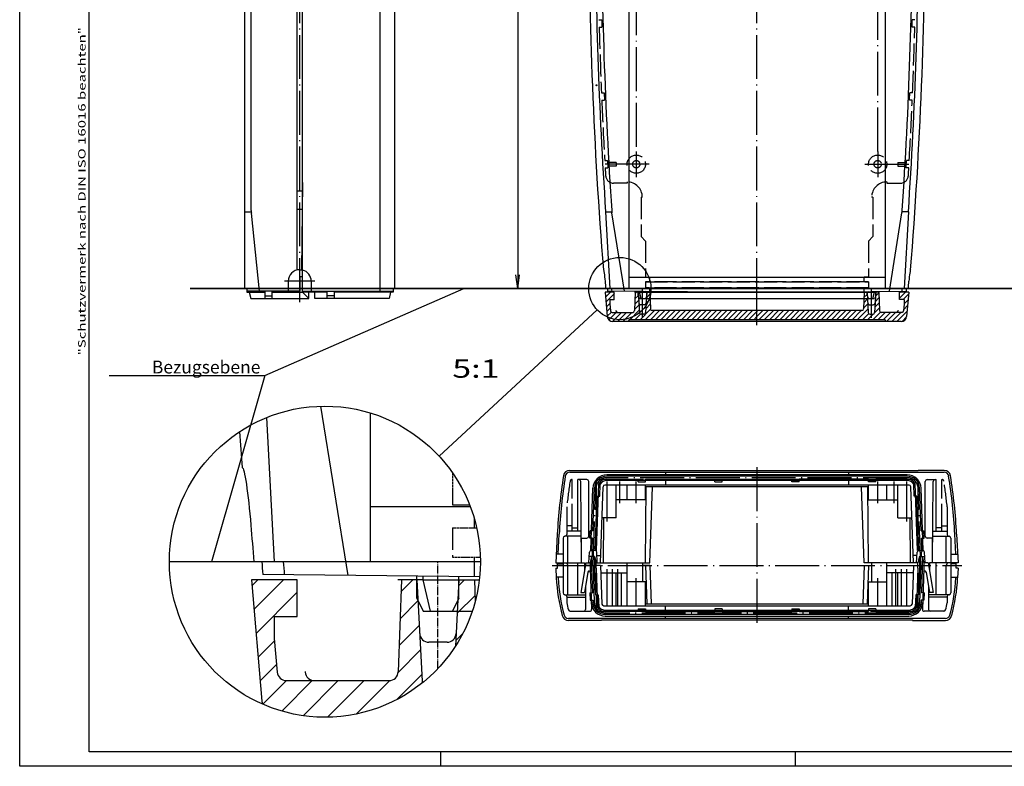
# Model space of a CAD drawing. Extents: x 1 to 593, y 1 to 419.
# Drawn here: x 1 to 270, y 1 to 205 of the extents above; entities that cross this region are included whole.
import ezdxf

# ---------------------------------------------------------------- set-up
doc = ezdxf.new("R2010")
doc.units = 0
doc.header["$LTSCALE"] = 0.5
doc.linetypes.add('ACAD_ISO02W100', pattern=[15, 12, -3])
doc.linetypes.add('ACAD_ISO04W100', pattern=[30.5, 24, -3, 0.5, -3])
doc.layers.get('0').update_dxf_attribs({"linetype": 'CONTINUOUS'})
doc.styles.get("Standard").update_dxf_attribs({"font": 'ISOCP.shx', "width": 1.5})
doc.dimstyles.new('PHOENIX', dxfattribs={"dimtxt": 3.5, "dimasz": 3.72, "dimexe": 1.5, "dimexo": 0, "dimgap": 2, "dimtad": 1, "dimdsep": 46, "dimtxsty": 'STANDARD', "dimblk1": '_OPEN15', "dimblk2": '_OPEN15', "dimsah": 1, "dimcen": 0, "dimclrd": 1, "dimclre": 1, "dimclrt": 5, "dimadec": 0, "dimazin": 0, "dimtfac": 0.666667, "dimtmove": 0, "dimatfit": 0, "dimldrblk": '_OPEN15', "dimfxl": 1, "dimtolj": 1, "dimarcsym": 0})

# ---------------------------------------------------------------- blocks, each defined once
blk = doc.blocks.new('*X12')
at = {"color": 0, "linetype": 'Continuous'}
for p, q in [((736.4, 152.33), (736.45, 152.38)), ((736.52, 151.03), (737.87, 152.38)), ((736.63, 149.73), (738.9, 152)), ((744.54, 150.57), (745.49, 151.52)), ((744.59, 152.03), (744.94, 152.38)), ((747.67, 150.87), (748.62, 151.82)), ((747.75, 152.36), (747.77, 152.38)), ((807.15, 150.95), (808.08, 151.88)), ((810.21, 149.77), (811.25, 150.82)), ((810.29, 151.27), (811.21, 152.18)), ((816.9, 152.22), (817.06, 152.38)), ((816.9, 150.8), (818.48, 152.38)), ((817.89, 150.38), (819.35, 151.84)), ((736.74, 148.43), (737.65, 149.34)), ((738.7, 150.38), (738.9, 150.59)), ((744.43, 147.63), (745.63, 148.84)), ((744.48, 149.1), (745.56, 150.18)), ((747.51, 147.89), (748.71, 149.09)), ((747.59, 149.38), (748.67, 150.45)), ((807.05, 148.02), (808.22, 149.19)), ((807.1, 149.49), (808.15, 150.54)), ((810.05, 146.78), (811.35, 148.08)), ((810.13, 148.28), (811.3, 149.45)), ((818.02, 147.68), (819.08, 148.74)), ((818.15, 149.23), (819.22, 150.29)), ((736.86, 147.13), (737.75, 148.02)), ((736.97, 145.83), (738.08, 146.94)), ((737.4, 144.84), (739.44, 146.88)), ((738.36, 144.39), (740.85, 146.88)), ((739.77, 144.38), (742.27, 146.88)), ((741.18, 144.38), (743.68, 146.88)), ((743.1, 144.88), (745.71, 147.49)), ((744.51, 144.88), (746.05, 146.42)), ((745.92, 144.88), (748.78, 147.74)), ((747.34, 144.88), (749.84, 147.38)), ((748.75, 144.88), (751.25, 147.38)), ((750.17, 144.88), (752.67, 147.38)), ((751.58, 144.88), (754.08, 147.38)), ((753, 144.88), (755.5, 147.38)), ((754.41, 144.88), (756.91, 147.38)), ((755.82, 144.88), (758.32, 147.38)), ((757.24, 144.88), (759.74, 147.38)), ((758.65, 144.88), (761.15, 147.38)), ((760.07, 144.88), (762.57, 147.38)), ((761.48, 144.88), (763.98, 147.38)), ((762.9, 144.88), (765.4, 147.38)), ((764.31, 144.88), (766.81, 147.38)), ((765.72, 144.88), (768.22, 147.38)), ((767.14, 144.88), (769.64, 147.38)), ((768.55, 144.88), (771.05, 147.38)), ((769.97, 144.88), (772.47, 147.38)), ((771.38, 144.88), (773.88, 147.38)), ((772.79, 144.88), (775.29, 147.38)), ((774.21, 144.88), (776.71, 147.38)), ((775.62, 144.88), (777.9, 147.16)), ((777.04, 144.88), (777.9, 145.75)), ((777.9, 147.16), (778.12, 147.38)), ((777.9, 145.75), (779.54, 147.38)), ((778.45, 144.88), (780.95, 147.38)), ((779.87, 144.88), (782.37, 147.38)), ((781.28, 144.88), (783.78, 147.38)), ((782.69, 144.88), (785.19, 147.38)), ((784.11, 144.88), (786.61, 147.38)), ((785.52, 144.88), (788.02, 147.38)), ((786.94, 144.88), (789.44, 147.38)), ((788.35, 144.88), (790.85, 147.38)), ((789.77, 144.88), (792.27, 147.38)), ((791.18, 144.88), (793.68, 147.38)), ((792.59, 144.88), (795.09, 147.38)), ((794.01, 144.88), (796.51, 147.38)), ((795.42, 144.88), (797.92, 147.38)), ((796.84, 144.88), (799.34, 147.38)), ((798.25, 144.88), (800.75, 147.38)), ((799.66, 144.88), (802.16, 147.38)), ((801.08, 144.88), (803.58, 147.38)), ((802.49, 144.88), (804.99, 147.38)), ((803.91, 144.88), (806.41, 147.38)), ((805.32, 144.88), (808.29, 147.85)), ((806.74, 144.88), (808.44, 146.59)), ((808.15, 144.88), (809.66, 146.39)), ((809.56, 144.88), (811.63, 146.95)), ((810.98, 144.88), (812.98, 146.88)), ((812.39, 144.88), (814.39, 146.88)), ((813.31, 144.38), (815.81, 146.88)), ((814.72, 144.38), (817.22, 146.88)), ((816.14, 144.38), (818.94, 147.19)), ((817.57, 144.4), (818.8, 145.64)), ((742.6, 144.38), (742.88, 144.67))]:
    blk.add_line(p, q, dxfattribs=at)
blk = doc.blocks.new('_OPEN15', base_point=(1, 0))
at = {"color": 0, "linetype": 'ByBlock'}
for p, q in [((1, 0), (0, 0.132)), ((0, 0), (1, 0)), ((1, 0), (0, -0.132))]:
    blk.add_line(p, q, dxfattribs=at)
blk = doc.blocks.new('*D14')
at = {"color": 1, "linetype": 'Continuous', "lineweight": -2}
for p, q in [((147.71, 312.58), (135.67, 312.58)), ((137.17, 308.86), (137.17, 135.3)), ((161.21, 131.58), (135.67, 131.58))]:
    blk.add_line(p, q, dxfattribs=at)
at = {"color": 1, "linetype": 'Continuous', "lineweight": -2, "xscale": 3.72, "yscale": 3.72, "zscale": 3.72}
for p, rotation in [((137.17, 312.58), 90), ((137.17, 131.58), 270)]:
    blk.add_blockref('_OPEN15', p, dxfattribs=dict(at, rotation=rotation))
at = {"color": 5, "linetype": 'Continuous', "lineweight": 35, "insert": (134.72, 222.08), "char_height": 3.5, "attachment_point": 5, "rotation": 90}
blk.add_mtext('\\A1;181', dxfattribs=at)

msp = doc.modelspace()

# ---------------------------------------------------------------- hatches: boundary and pattern name
at = {"linetype": 'Continuous', "lineweight": 25}
h = msp.add_hatch(dxfattribs=at)
h.set_pattern_fill('_U', color=1, scale=5, angle=45, style=0, pattern_type=0)
h.set_pattern_definition([(45, (0, 0), (-3.53553, 3.53553), [])])
edge = h.paths.add_edge_path(flags=0)
edge.add_line((76.843, 51.929), (64.343, 51.929))
edge.add_line((64.343, 51.929), (67.244, 18.775))
edge.add_arc((74.715, 19.429), 7.5, 185, 190.94454)
edge.add_arc((84.445, 56.929), 42.512, 246.29081, 308.85042)
edge.add_arc((113.538, 24.429), 2.5, 183, 194.07047, ccw=False)
edge.add_line((111.041, 24.298), (109.886, 46.343))
edge.add_line((109.886, 46.343), (109.593, 46.929))
edge.add_line((109.593, 46.929), (109.593, 51.929))
edge.add_line((109.593, 51.929), (105.343, 51.929))
edge.add_line((105.343, 51.929), (104.467, 26.842))
edge.add_arc((101.968, 26.929), 2.5, 270, 358, ccw=False)
edge.add_line((101.968, 24.429), (73.89, 24.429))
edge.add_arc((73.89, 26.929), 2.5, 185, 270, ccw=False)
edge.add_line((71.399, 26.711), (70.593, 35.929))
edge.add_line((70.593, 35.929), (70.593, 41.929))
edge.add_line((70.593, 41.929), (76.843, 41.929))
edge.add_line((76.843, 41.929), (76.843, 51.929))
edge = h.paths.add_edge_path(flags=0)
edge.add_line((124.757, 43.429), (120.648, 43.429))
edge.add_line((120.648, 43.429), (120.145, 33.847))
edge.add_arc((84.445, 56.929), 42.512, 327.11517, 341.48475)
edge = h.paths.add_edge_path(flags=0)
edge.add_line((125.343, 51.929), (121.093, 51.929))
edge.add_line((121.093, 51.929), (121.093, 46.929))
edge.add_line((121.093, 46.929), (120.8, 46.343))
edge.add_line((120.8, 46.343), (120.648, 43.429))
edge.add_line((120.648, 43.429), (124.757, 43.429))
edge.add_arc((84.445, 56.929), 42.512, 341.48475, 345.2032)
edge.add_line((125.548, 46.072), (125.343, 51.929))

# ---------------------------------------------------------------- linework, layer by layer
at = {"color": 1, "linetype": 'Continuous', "lineweight": 25}
for p, q in [((1, 1), (1, 419)), ((68.032, 107.862), (122.391, 131.582)), ((161.068, 130.582), (161.648, 123.951)), ((163.568, 130.582), (161.068, 130.582)), ((163.568, 128.582), (163.568, 130.582)), ((170.468, 130.582), (169.068, 130.582)), ((169.268, 130.582), (169.093, 125.565)), ((170.118, 130.582), (170.408, 125.056)), ((233.068, 130.582), (172.068, 130.582)), ((172.418, 130.582), (172.129, 125.056)), ((173.268, 130.582), (173.426, 126.065)), ((231.868, 130.582), (231.71, 126.065)), ((232.718, 130.582), (233.008, 125.056)), ((236.068, 130.582), (234.668, 130.582)), ((235.018, 130.582), (234.729, 125.056)), ((235.868, 130.582), (236.043, 125.565)), ((241.568, 128.582), (241.568, 130.582)), ((244.068, 130.582), (241.568, 130.582)), ((244.068, 130.582), (243.488, 123.951)), ((162.318, 128.582), (162.318, 127.382)), ((162.318, 128.582), (163.568, 128.582)), ((162.318, 127.382), (162.479, 125.538)), ((171.766, 127.182), (170.771, 127.182)), ((233.371, 127.182), (234.366, 127.182)), ((242.818, 128.582), (241.568, 128.582)), ((242.818, 127.382), (242.657, 125.538)), ((242.818, 128.582), (242.818, 127.382)), ((115.642, 85.808), (158.849, 125.806)), ((162.978, 125.082), (168.593, 125.082)), ((164.006, 125.582), (164.009, 125.538)), ((171.629, 124.582), (170.907, 124.582)), ((231.211, 125.582), (173.926, 125.582)), ((233.507, 124.582), (234.229, 124.582)), ((242.159, 125.082), (236.543, 125.082)), ((241.131, 125.582), (241.127, 125.538)), ((241.994, 122.582), (163.143, 122.582)), ((167.568, 123.082), (167.524, 122.582)), ((237.568, 123.082), (167.568, 123.082)), ((237.568, 123.082), (237.612, 122.582)), ((25.478, 107.862), (68.032, 107.862)), ((68.032, 107.862), (53.481, 56.929)), ((90.764, 53.191), (83.373, 99.427)), ((68.466, 96.324), (70.6, 56.929)), ((65.029, 56.929), (41.933, 56.929)), ((64.343, 51.929), (67.244, 18.775)), ((76.843, 51.929), (64.343, 51.929)), ((76.843, 41.929), (76.843, 51.929)), ((111.343, 51.929), (104.343, 51.929)), ((105.343, 51.929), (104.467, 26.842)), ((109.593, 51.929), (111.041, 24.298)), ((121.093, 51.929), (120.145, 33.847)), ((125.343, 51.929), (125.548, 46.072)), ((70.593, 41.929), (70.593, 35.929)), ((70.593, 41.929), (76.843, 41.929)), ((70.593, 35.929), (71.399, 26.711)), ((117.83, 34.929), (112.856, 34.929)), ((79.03, 26.929), (79.049, 26.711)), ((73.89, 24.429), (101.968, 24.429)), ((116, 5), (116, 1)), ((213, 5), (213, 1)), ((593, 1), (1, 1))]:
    msp.add_line(p, q, dxfattribs=at)
at = {"color": 3, "linetype": 'Continuous', "lineweight": 25}
for p, q in [((20, 5), (20, 415)), ((589, 5), (20, 5))]:
    msp.add_line(p, q, dxfattribs=at)
at = {"color": 1, "linetype": 'ACAD_ISO04W100'}
for p, q in [((77.568, 127.882), (77.568, 316.282)), ((77.568, 127.882), (77.568, 316.282)), ((202.568, 127.882), (202.568, 316.282)), ((169.568, 228.082), (169.568, 169.082)), ((235.568, 169.082), (235.568, 228.082)), ((169.568, 169.082), (169.568, 162.082)), ((235.568, 169.082), (235.568, 162.082)), ((173.068, 165.582), (160.375, 165.582)), ((232.068, 165.582), (244.761, 165.582)), ((81.718, 133.582), (73.418, 133.582)), ((202.568, 82.732), (202.568, 39.882)), ((243.633, 79.882), (161.503, 79.882)), ((161.568, 67.882), (161.568, 78.882)), ((165.068, 72.882), (165.068, 78.882)), ((169.568, 72.882), (169.568, 78.882)), ((235.568, 72.882), (235.568, 78.882)), ((240.068, 72.882), (240.068, 78.882)), ((243.568, 67.882), (243.568, 78.882)), ((157.768, 55.882), (158.505, 76.987)), ((247.368, 55.882), (246.631, 76.987)), ((146.568, 55.882), (258.568, 55.882)), ((157.742, 55.881), (158.095, 45.777)), ((161.568, 44.882), (161.568, 54.882)), ((163.068, 44.882), (163.068, 54.882)), ((164.568, 44.882), (164.568, 54.882)), ((240.568, 44.882), (240.568, 54.882)), ((242.068, 44.882), (242.068, 54.882)), ((243.568, 44.882), (243.568, 54.882)), ((247.394, 55.881), (247.042, 45.777)), ((169.568, 44.882), (169.568, 52.382)), ((235.568, 44.882), (235.568, 52.382)), ((244.043, 42.882), (161.093, 42.882))]:
    msp.add_line(p, q, dxfattribs=at)
at = {"color": 1, "linetype": 'Continuous'}
for p, q in [((64.318, 152.939), (64.318, 313.282)), ((99.568, 130.882), (99.568, 240.286)), ((62.568, 152.582), (64.327, 152.582)), ((66.538, 130.882), (64.355, 152.227)), ((161.182, 152.582), (162.32, 131.582)), ((161.182, 152.582), (162.884, 152.582)), ((166.352, 130.834), (162.927, 152.266)), ((238.784, 130.834), (242.21, 152.266)), ((243.954, 152.582), (242.253, 152.582)), ((243.954, 152.582), (242.817, 131.582)), ((243.954, 152.582), (242.817, 131.582))]:
    msp.add_line(p, q, dxfattribs=at)
at = {"color": 7, "linetype": 'Continuous'}
for p, q in [((78.318, 130.582), (78.318, 313.582)), ((76.818, 136.641), (76.818, 307.523)), ((62.568, 131.582), (62.568, 254.582)), ((103.568, 131.582), (103.568, 254.582)), ((167.568, 254.582), (167.568, 131.582)), ((237.568, 254.582), (237.568, 131.582)), ((78.318, 160.582), (78.08, 136.732)), ((76.818, 158.282), (78.295, 158.282)), ((78.278, 156.582), (78.318, 156.582)), ((78.297, 158.432), (78.318, 158.432)), ((78.318, 158.782), (78.3, 158.782)), ((76.818, 153.282), (78.245, 153.282)), ((78.143, 143.082), (78.318, 143.082)), ((78.158, 144.582), (78.318, 144.582)), ((77.568, 136.732), (78.08, 136.732)), ((77.568, 134.909), (77.568, 130.882)), ((77.568, 134.909), (78.318, 134.909)), ((74.418, 133.582), (74.418, 130.882)), ((80.718, 133.582), (80.718, 130.882)), ((237.568, 134.582), (167.568, 134.582)), ((62.568, 131.582), (74.418, 131.582)), ((63.068, 131.582), (63.068, 130.582)), ((77.568, 130.882), (63.068, 130.882)), ((63.068, 130.582), (68.068, 130.582)), ((63.768, 130.582), (64.168, 128.882)), ((68.068, 128.882), (68.068, 130.882)), ((68.068, 129.582), (70.068, 129.582)), ((70.068, 128.882), (70.068, 130.882)), ((70.068, 130.582), (78.318, 130.582)), ((78.318, 130.882), (103.068, 130.882)), ((78.318, 130.582), (80.018, 128.882)), ((85.068, 130.582), (78.318, 130.582)), ((80.018, 128.882), (80.018, 130.582)), ((103.568, 131.582), (80.718, 131.582)), ((81.718, 128.882), (81.718, 130.582)), ((85.068, 128.882), (85.068, 130.882)), ((87.068, 129.582), (85.068, 129.582)), ((87.068, 128.882), (87.068, 130.882)), ((103.068, 130.582), (87.068, 130.582)), ((102.368, 130.582), (101.968, 128.882)), ((103.068, 131.582), (103.068, 130.582)), ((243.931, 131.582), (161.205, 131.582)), ((191.068, 130.582), (161.695, 130.882)), ((170.118, 129.582), (170.118, 130.796)), ((170.118, 129.582), (170.468, 128.882)), ((170.468, 130.582), (170.468, 130.792)), ((170.868, 128.882), (170.468, 130.582)), ((170.468, 130.582), (234.668, 130.582)), ((214.068, 130.582), (243.442, 130.882)), ((224.568, 130.582), (234.668, 130.582)), ((234.268, 128.882), (234.668, 130.582)), ((234.668, 130.582), (234.668, 130.792)), ((235.018, 129.582), (234.668, 128.882)), ((235.018, 129.582), (235.018, 130.796)), ((64.168, 128.882), (80.018, 128.882)), ((101.968, 128.882), (81.718, 128.882)), ((170.468, 128.882), (234.668, 128.882)), ((151.398, 81.882), (158.528, 81.882)), ((151.398, 81.382), (253.738, 81.382)), ((158.541, 81.732), (158.528, 81.882)), ((246.595, 81.732), (158.541, 81.732)), ((177.568, 81.382), (177.568, 80.682)), ((227.568, 81.382), (227.568, 80.682)), ((246.595, 81.732), (246.608, 81.882)), ((253.738, 81.882), (246.608, 81.882)), ((153.568, 65.232), (153.568, 79.382)), ((156.069, 79.382), (153.568, 79.382)), ((154.568, 56.632), (154.374, 78.886)), ((156.568, 63.882), (156.568, 78.882)), ((158.714, 60.032), (159.353, 78.344)), ((159.353, 78.344), (159.696, 78.136)), ((159.582, 74.875), (159.696, 78.136)), ((243.633, 80.682), (161.503, 80.682)), ((243.633, 80.282), (161.503, 80.282)), ((161.503, 79.482), (170.068, 79.482)), ((243.633, 79.082), (161.503, 79.082)), ((170.068, 78.732), (170.068, 79.482)), ((170.068, 78.732), (172.068, 78.732)), ((172.068, 78.732), (172.068, 79.482)), ((172.068, 79.482), (191.068, 79.482)), ((177.568, 79.082), (177.568, 77.882)), ((191.068, 78.732), (191.068, 79.482)), ((191.068, 78.732), (193.068, 78.732)), ((193.068, 78.732), (193.068, 79.482)), ((193.068, 79.482), (212.068, 79.482)), ((212.068, 78.732), (212.068, 79.482)), ((214.068, 78.732), (212.068, 78.732)), ((233.068, 79.482), (214.068, 79.482)), ((214.068, 78.732), (214.068, 79.482)), ((227.568, 79.082), (227.568, 77.882)), ((233.068, 78.732), (233.068, 79.482)), ((235.068, 78.732), (233.068, 78.732)), ((235.068, 78.732), (235.068, 79.482)), ((243.633, 79.482), (235.068, 79.482)), ((245.783, 78.344), (245.44, 78.136)), ((245.554, 74.882), (245.44, 78.136)), ((246.423, 60.032), (245.783, 78.344)), ((248.568, 63.882), (248.568, 78.882)), ((249.068, 79.382), (251.568, 79.382)), ((250.568, 56.632), (250.762, 78.886)), ((251.568, 65.232), (251.568, 79.382)), ((157.113, 60.032), (157.706, 77.015)), ((157.7, 65.382), (158.105, 77.001)), ((159.768, 56.632), (160.493, 77.4)), ((244.143, 77.882), (160.993, 77.882)), ((164.068, 68.882), (164.068, 77.882)), ((167.068, 73.882), (167.068, 77.882)), ((172.068, 73.882), (172.068, 77.882)), ((172.068, 56.632), (172.249, 77.382)), ((233.068, 77.382), (172.068, 77.382)), ((173.268, 56.632), (173.993, 77.382)), ((231.868, 56.632), (231.144, 77.382)), ((233.068, 56.632), (232.887, 77.382)), ((233.068, 73.882), (233.068, 77.882)), ((238.068, 73.882), (238.068, 77.882)), ((241.068, 68.882), (241.068, 77.882)), ((245.368, 56.632), (244.643, 77.4)), ((247.437, 65.382), (247.031, 77.001)), ((248.024, 60.032), (247.431, 77.015)), ((158.313, 60.032), (158.832, 74.882)), ((158.862, 74.882), (159.563, 74.882)), ((172.068, 73.882), (164.068, 73.882)), ((233.068, 73.882), (241.068, 73.882)), ((246.304, 74.882), (245.554, 74.882)), ((246.823, 60.032), (246.304, 74.882)), ((164.068, 68.882), (160.196, 68.882)), ((160.569, 56.632), (160.675, 68.882)), ((241.068, 68.882), (244.94, 68.882)), ((244.568, 56.632), (244.461, 68.882)), ((152.068, 66.732), (150.568, 66.732)), ((150.568, 66.732), (150.568, 64.382)), ((154.493, 65.232), (150.568, 65.232)), ((152.068, 65.232), (152.068, 66.732)), ((152.068, 66.214), (153.568, 66.214)), ((156.879, 63.382), (156.949, 65.382)), ((157.7, 65.382), (156.949, 65.382)), ((247.437, 65.382), (248.187, 65.382)), ((248.257, 63.382), (248.187, 65.382)), ((250.643, 65.232), (254.568, 65.232)), ((253.068, 66.214), (251.568, 66.214)), ((253.068, 65.232), (253.068, 66.732)), ((253.068, 66.732), (254.568, 66.732)), ((254.568, 66.732), (254.568, 64.382)), ((147.98, 64.482), (147.568, 56.632)), ((148.195, 59.032), (148.479, 64.456)), ((149.568, 63.382), (149.568, 56.632)), ((154.505, 63.882), (150.068, 63.882)), ((150.868, 56.632), (150.868, 63.882)), ((154.568, 56.632), (154.568, 63.382)), ((154.568, 63.382), (156.068, 63.382)), ((157.63, 63.382), (156.879, 63.382)), ((157.513, 60.032), (157.63, 63.382)), ((247.507, 63.382), (248.257, 63.382)), ((247.624, 60.032), (247.507, 63.382)), ((250.568, 63.382), (249.068, 63.382)), ((250.568, 56.632), (250.568, 63.382)), ((250.631, 63.882), (255.092, 63.882)), ((254.268, 56.632), (254.268, 63.882)), ((255.568, 63.382), (255.568, 56.632)), ((256.942, 59.032), (256.657, 64.456)), ((257.157, 64.482), (257.568, 56.632)), ((156.618, 56.632), (156.772, 59.558)), ((158.714, 60.032), (157.113, 60.032)), ((157.629, 58.332), (157.565, 59.558)), ((158.918, 56.632), (158.765, 59.558)), ((246.218, 56.632), (246.372, 59.558)), ((246.423, 60.032), (248.024, 60.032)), ((247.507, 58.32), (247.572, 59.558)), ((248.518, 56.632), (248.365, 59.558)), ((147.568, 56.632), (155.409, 56.632)), ((149.568, 59.032), (147.694, 59.032)), ((148.068, 55.132), (148.068, 56.632)), ((149.568, 56.632), (149.568, 48.382)), ((150.468, 56.632), (150.868, 55.939)), ((153.568, 47.882), (153.568, 56.632)), ((155.768, 56.632), (154.368, 48.482)), ((155.409, 56.626), (155.39, 54.432)), ((155.768, 56.632), (156.956, 56.632)), ((158.168, 58.332), (156.707, 58.332)), ((157.368, 58.332), (156.968, 56.632)), ((156.968, 56.632), (156.968, 55.118)), ((157.368, 58.332), (157.368, 55.125)), ((158.168, 58.332), (158.168, 55.139)), ((158.168, 58.332), (158.568, 56.632)), ((158.568, 56.632), (173.268, 56.632)), ((158.568, 55.146), (158.568, 56.632)), ((158.813, 58.632), (159.838, 58.632)), ((167.068, 44.882), (167.068, 56.632)), ((171.227, 56.668), (171.273, 51.382)), ((246.568, 56.632), (231.868, 56.632)), ((233.91, 56.668), (233.864, 51.382)), ((238.068, 44.882), (238.068, 56.632)), ((246.323, 58.632), (245.298, 58.632)), ((246.968, 58.332), (246.568, 56.632)), ((246.568, 55.146), (246.568, 56.632)), ((246.968, 58.332), (248.429, 58.332)), ((246.968, 58.332), (246.968, 55.139)), ((247.768, 58.332), (247.768, 55.125)), ((247.768, 58.332), (248.168, 56.632)), ((248.168, 56.632), (248.168, 55.118)), ((249.368, 56.632), (248.18, 56.632)), ((249.368, 56.632), (250.768, 48.482)), ((249.727, 56.635), (249.746, 54.432)), ((257.557, 56.632), (249.727, 56.632)), ((251.568, 47.882), (251.568, 56.632)), ((254.668, 56.632), (254.268, 55.939)), ((255.568, 59.032), (257.442, 59.032)), ((255.568, 56.632), (255.568, 48.382)), ((257.068, 55.132), (257.068, 56.632)), ((147.568, 55.132), (147.705, 52.515)), ((147.568, 55.132), (148.068, 55.132)), ((148.068, 56.332), (149.568, 56.332)), ((150.868, 47.882), (150.868, 55.939)), ((156.349, 54.108), (155.383, 48.482)), ((156.968, 55.882), (155.639, 55.882)), ((156.968, 55.118), (157.36, 43.9)), ((157.368, 55.125), (157.604, 48.382)), ((158.168, 55.139), (158.422, 47.882)), ((159.794, 55.882), (158.568, 55.882)), ((158.568, 55.146), (158.943, 44.42)), ((159.794, 55.882), (160.162, 45.365)), ((159.864, 53.882), (167.068, 53.882)), ((164.068, 44.882), (164.068, 53.882)), ((165.568, 44.882), (165.568, 53.882)), ((173.268, 55.882), (171.233, 55.882)), ((172.068, 55.882), (172.435, 45.382)), ((173.268, 55.882), (173.635, 45.382)), ((231.868, 55.882), (231.502, 45.382)), ((231.868, 55.882), (233.903, 55.882)), ((233.068, 55.882), (232.702, 45.382)), ((245.272, 53.882), (238.068, 53.882)), ((239.568, 44.882), (239.568, 53.882)), ((241.068, 44.882), (241.068, 53.882)), ((245.342, 55.882), (244.975, 45.365)), ((245.342, 55.882), (246.568, 55.882)), ((246.568, 55.146), (246.194, 44.42)), ((246.968, 55.139), (246.715, 47.882)), ((247.768, 55.125), (247.533, 48.382)), ((248.168, 55.118), (247.776, 43.9)), ((248.168, 55.882), (249.497, 55.882)), ((248.787, 54.108), (249.754, 48.482)), ((254.268, 47.882), (254.268, 55.939)), ((257.068, 56.332), (255.568, 56.332)), ((257.568, 55.132), (257.068, 55.132)), ((257.568, 55.132), (257.431, 52.515)), ((149.568, 52.732), (147.699, 52.732)), ((148.195, 52.732), (148.205, 52.541)), ((172.068, 51.382), (167.068, 51.382)), ((172.068, 44.882), (172.068, 51.382)), ((233.068, 44.882), (233.068, 51.382)), ((233.068, 51.382), (238.068, 51.382)), ((255.568, 52.732), (257.438, 52.732)), ((256.942, 52.732), (256.932, 52.541)), ((154.368, 48.482), (155.383, 48.482)), ((155.714, 50.409), (155.657, 43.878)), ((249.423, 50.409), (249.48, 43.878)), ((250.768, 48.482), (249.754, 48.482)), ((150.068, 47.882), (155.692, 47.882)), ((150.568, 47.382), (150.568, 45.722)), ((150.568, 47.189), (155.686, 47.189)), ((156.853, 48.382), (156.923, 46.382)), ((156.853, 48.382), (157.604, 48.382)), ((156.923, 46.382), (157.674, 46.382)), ((157.674, 46.382), (157.695, 45.763)), ((158.422, 47.882), (159.172, 47.882)), ((159.172, 47.882), (159.286, 44.628)), ((245.964, 47.882), (245.851, 44.628)), ((246.715, 47.882), (245.964, 47.882)), ((247.463, 46.382), (247.441, 45.763)), ((248.213, 46.382), (247.463, 46.382)), ((248.283, 48.382), (247.533, 48.382)), ((248.283, 48.382), (248.213, 46.382)), ((255.068, 47.882), (249.445, 47.882)), ((254.568, 47.189), (249.451, 47.189)), ((254.568, 47.382), (254.568, 45.722)), ((151.488, 43.382), (156.86, 43.382)), ((159.286, 44.628), (158.943, 44.42)), ((160.609, 44.882), (244.475, 44.882)), ((161.093, 43.682), (244.043, 43.682)), ((170.068, 43.282), (161.093, 43.282)), ((170.068, 44.032), (170.068, 43.282)), ((170.068, 44.032), (172.068, 44.032)), ((172.068, 45.382), (233.068, 45.382)), ((172.068, 44.032), (172.068, 43.282)), ((172.068, 43.282), (191.068, 43.282)), ((177.568, 43.682), (177.568, 44.882)), ((193.068, 44.032), (191.068, 44.032)), ((191.068, 44.032), (191.068, 43.282)), ((193.068, 44.032), (193.068, 43.282)), ((193.068, 43.282), (212.068, 43.282)), ((212.068, 44.032), (212.068, 43.282)), ((212.068, 44.032), (214.068, 44.032)), ((214.068, 44.032), (214.068, 43.282)), ((214.068, 43.282), (233.068, 43.282)), ((227.568, 43.682), (227.568, 44.882)), ((235.068, 44.032), (233.068, 44.032)), ((233.068, 44.032), (233.068, 43.282)), ((235.068, 44.032), (235.068, 43.282)), ((235.068, 43.282), (244.043, 43.282)), ((245.851, 44.628), (246.194, 44.42)), ((253.648, 43.382), (248.276, 43.382)), ((254.102, 41.382), (151.034, 41.382)), ((160.068, 40.882), (151.034, 40.882)), ((160.081, 41.032), (160.068, 40.882)), ((160.081, 41.032), (245.055, 41.032)), ((244.043, 42.482), (161.093, 42.482)), ((161.093, 42.082), (244.043, 42.082)), ((177.568, 41.382), (177.568, 42.082)), ((227.568, 41.382), (227.568, 42.082)), ((245.055, 41.032), (245.068, 40.882)), ((245.068, 40.882), (254.102, 40.882))]:
    msp.add_line(p, q, dxfattribs=at)
at = {"color": 5, "linetype": 'ACAD_ISO02W100'}
for p, q in [((159.375, 205.082), (160.125, 205.082)), ((245.761, 205.082), (245.011, 205.082)), ((159.428, 203.082), (160.178, 203.082)), ((245.709, 203.082), (244.959, 203.082)), ((160.043, 185.082), (160.794, 185.082)), ((160.127, 183.082), (160.878, 183.082)), ((245.009, 183.082), (244.259, 183.082)), ((245.094, 185.082), (244.343, 185.082)), ((160.944, 166.582), (161.695, 166.582)), ((161.058, 164.582), (161.809, 164.582)), ((164.068, 166.082), (161.724, 166.082)), ((164.068, 165.082), (161.781, 165.082)), ((164.068, 166.082), (164.068, 165.082)), ((241.068, 166.082), (243.413, 166.082)), ((241.068, 166.082), (241.068, 165.082)), ((241.068, 165.082), (243.356, 165.082)), ((244.078, 164.582), (243.327, 164.582)), ((244.192, 166.582), (243.441, 166.582)), ((167.068, 160.382), (163.379, 160.382)), ((167.068, 160.732), (167.068, 160.382)), ((238.068, 160.732), (238.068, 160.382)), ((238.068, 160.382), (241.757, 160.382)), ((170.868, 156.582), (171.218, 156.582)), ((170.868, 156.582), (170.868, 145.782)), ((234.268, 156.582), (233.918, 156.582)), ((234.268, 156.582), (234.268, 145.782)), ((172.068, 144.582), (170.868, 145.782)), ((233.068, 144.582), (234.268, 145.782)), ((172.068, 144.582), (172.068, 134.682)), ((233.068, 144.582), (233.068, 134.682)), ((172.068, 134.682), (173.268, 134.682)), ((173.268, 133.432), (173.268, 134.682)), ((233.068, 134.682), (231.868, 134.682)), ((231.868, 133.432), (231.868, 134.682)), ((172.068, 133.432), (172.068, 131.832)), ((172.068, 133.432), (233.068, 133.432)), ((233.068, 133.432), (172.068, 133.432)), ((233.068, 133.432), (233.068, 131.832)), ((191.068, 130.582), (172.064, 130.776)), ((172.068, 131.832), (233.068, 131.832)), ((233.068, 131.832), (172.068, 131.832)), ((172.418, 129.582), (172.068, 128.882)), ((172.418, 129.582), (172.418, 130.773)), ((173.268, 130.764), (173.268, 131.832)), ((214.068, 130.582), (233.072, 130.776)), ((231.868, 130.764), (231.868, 131.832)), ((232.718, 129.582), (232.718, 130.773)), ((232.718, 129.582), (233.068, 128.882)), ((152.068, 79.382), (151.962, 79.382)), ((152.068, 66.732), (152.068, 79.382)), ((246.568, 79.382), (158.568, 79.382)), ((158.568, 79.382), (158.568, 59.93)), ((246.568, 79.382), (246.568, 59.93)), ((253.068, 79.382), (253.175, 79.382)), ((253.068, 66.732), (253.068, 79.382)), ((150.568, 71.943), (150.568, 66.732)), ((254.568, 71.943), (254.568, 66.732)), ((158.568, 55.146), (158.568, 43.382)), ((246.568, 55.146), (246.568, 43.382)), ((158.568, 43.382), (246.568, 43.382))]:
    msp.add_line(p, q, dxfattribs=at)
at = {"color": 1, "linetype": 'Continuous', "lineweight": 35}
msp.add_line((507.933, 131.582), (47.568, 131.582), dxfattribs=at)
at = {"color": 1, "linetype": 'ACAD_ISO04W100', "lineweight": 25}
for p, q in [((171.268, 123.582), (171.268, 131.582)), ((202.568, 121.582), (202.568, 131.582)), ((233.868, 123.582), (233.868, 131.582))]:
    msp.add_line(p, q, dxfattribs=at)
at = {"color": 7, "linetype": 'Continuous', "lineweight": 25}
for p, q in [((96.843, 97.593), (96.843, 56.929)), ((124.223, 71.929), (96.843, 71.929)), ((126.957, 56.929), (65.029, 56.929)), ((126.759, 52.823), (67.475, 53.429)), ((109.593, 46.929), (109.593, 52.999)), ((111.343, 51.929), (111.343, 52.981)), ((113.343, 43.429), (111.343, 51.929)), ((111.343, 51.929), (126.662, 51.929)), ((109.593, 46.929), (111.343, 43.429)), ((111.343, 43.429), (124.757, 43.429))]:
    msp.add_line(p, q, dxfattribs=at)
at = {"color": 5, "linetype": 'ACAD_ISO02W100', "lineweight": 25, "ltscale": 0.109726}
msp.add_line((119.343, 81.207), (119.343, 72.429), dxfattribs=at)
at = {"color": 5, "linetype": 'ACAD_ISO02W100', "lineweight": 25, "ltscale": 0.058599}
msp.add_line((119.343, 72.429), (124.031, 72.429), dxfattribs=at)
at = {"color": 5, "linetype": 'ACAD_ISO02W100', "lineweight": 25, "ltscale": 0.029424}
msp.add_line((125.343, 66.179), (125.343, 68.533), dxfattribs=at)
at = {"color": 5, "linetype": 'ACAD_ISO02W100', "lineweight": 25}
for p, q in [((119.343, 66.179), (119.343, 58.179)), ((125.343, 52.838), (125.343, 58.179)), ((121.093, 46.929), (121.093, 52.881)), ((121.093, 46.929), (119.343, 43.429))]:
    msp.add_line(p, q, dxfattribs=at)
at = {"color": 5, "linetype": 'ACAD_ISO02W100', "lineweight": 25, "ltscale": 0.082448}
msp.add_line((119.343, 66.179), (125.939, 66.179), dxfattribs=at)
at = {"color": 1, "linetype": 'ACAD_ISO04W100', "lineweight": 25, "ltscale": 0.185393}
msp.add_line((115.343, 27.729), (115.343, 56.929), dxfattribs=at)
at = {"color": 5, "linetype": 'ACAD_ISO02W100', "lineweight": 25, "ltscale": 0.094949}
msp.add_line((119.343, 58.179), (126.939, 58.179), dxfattribs=at)
at = {"color": 3, "linetype": 'Continuous'}
msp.add_circle((158.697, 187.163), 0.125, dxfattribs=at)
at = {"color": 5, "linetype": 'ACAD_ISO02W100'}
for centre, radius in [((169.568, 165.582), 2.5), ((235.568, 165.582), 2.5), ((169.568, 165.582), 1), ((235.568, 165.582), 1)]:
    msp.add_circle(centre, radius, dxfattribs=at)
at = {"color": 1, "linetype": 'Continuous', "lineweight": 25}
for centre, radius in [((165.089, 131.582), 8.502), ((84.445, 56.929), 42.512)]:
    msp.add_circle(centre, radius, dxfattribs=at)
at = {"color": 7, "linetype": 'Continuous'}
for centre, radius, start, end in [((1417.568, 237.082), 1261, 180, 184.564407), ((-1012.432, 237.082), 1261, 355.435593, 0), ((77.568, 133.582), 3.15, 90, 180), ((77.568, 133.582), 3.15, 0, 76.22585), ((1417.568, 237.082), 1260.785, 184.708809, 184.800012), ((-1012.432, 237.082), 1260.785, 355.199988, 355.291191), ((1417.568, 237.082), 1260.356, 184.801649, 184.833584), ((-1012.432, 237.082), 1260.356, 355.166416, 355.198351), ((151.398, 80.132), 1.75, 90, 170.87923), ((151.398, 80.132), 1.25, 90, 170.87923), ((253.738, 80.132), 1.75, 9.12077, 90), ((253.738, 80.132), 1.25, 9.12077, 90), ((297.774, 56.632), 150, 170.87923, 177), ((297.774, 56.632), 149.5, 170.87923, 177), ((153.874, 78.882), 0.5, 0.5, 90), ((156.068, 78.882), 0.5, 0, 90), ((161.503, 76.882), 3.8, 90, 178), ((161.503, 76.882), 3.4, 90, 178), ((161.503, 76.882), 2.6, 90, 145.79577), ((161.503, 76.882), 2.2, 90, 145.23624), ((243.633, 76.882), 3.8, 2, 90), ((243.633, 76.882), 3.4, 2, 90), ((243.633, 76.882), 2.6, 34.20423, 90), ((243.633, 76.882), 2.2, 34.76376, 90), ((249.068, 78.882), 0.5, 90, 180), ((251.262, 78.882), 0.5, 90, 179.5), ((107.362, 56.632), 149.5, 3, 9.12077), ((107.362, 56.632), 150, 3, 9.12077), ((160.993, 77.382), 0.5, 90, 178), ((244.143, 77.382), 0.5, 2, 90), ((150.068, 63.382), 0.5, 90, 180), ((150.068, 64.382), 0.5, 270, 0), ((156.068, 63.882), 0.5, 270, 0), ((249.068, 63.882), 0.5, 180, 270), ((255.068, 64.382), 0.5, 180, 270), ((255.068, 63.382), 0.5, 0, 90), ((157.271, 59.532), 0.5, 90, 177), ((157.066, 59.532), 0.5, 3, 78.15075), ((158.266, 59.532), 0.5, 3, 90), ((246.871, 59.532), 0.5, 90, 177), ((248.071, 59.532), 0.5, 101.84925, 177), ((247.866, 59.532), 0.5, 3, 90), ((156.675, 54.052), 0.33, 2, 170.25291), ((248.462, 54.052), 0.33, 9.74709, 178), ((197.637, 55.132), 50, 183, 195.01473), ((197.637, 55.132), 49.5, 183, 195.01473), ((207.5, 55.132), 49.5, 344.98527, 357), ((207.5, 55.132), 50, 344.98527, 357), ((150.068, 48.382), 0.5, 180, 270), ((150.068, 47.382), 0.5, 0, 90), ((161.093, 45.882), 3.4, 182, 270), ((244.043, 45.882), 3.4, 270, 358), ((255.068, 47.382), 0.5, 90, 180), ((255.068, 48.382), 0.5, 270, 0), ((197.637, 55.132), 48, 191.3054, 193.70023), ((151.488, 43.882), 0.5, 193.70023, 270), ((155.157, 43.882), 0.5, 270, 359.5), ((156.86, 43.882), 0.5, 270, 2), ((161.093, 45.882), 3.8, 182, 270), ((161.093, 45.882), 2.6, 214.20423, 270), ((161.093, 45.882), 2.2, 214.76376, 270), ((160.661, 45.382), 0.5, 182, 270), ((244.043, 45.882), 3.8, 270, 358), ((244.043, 45.882), 2.2, 270, 325.23624), ((244.043, 45.882), 2.6, 270, 325.79577), ((244.475, 45.382), 0.5, 270, 358), ((248.276, 43.882), 0.5, 178, 270), ((249.979, 43.882), 0.5, 180.5, 270), ((253.648, 43.882), 0.5, 270, 346.29977), ((207.5, 55.132), 48, 346.29977, 348.6946), ((151.034, 42.632), 1.75, 195.01473, 270), ((151.034, 42.632), 1.25, 195.01473, 270), ((254.102, 42.632), 1.25, 270, 344.98527), ((254.102, 42.632), 1.75, 270, 344.98527)]:
    msp.add_arc(centre, radius, start, end, dxfattribs=at)
at = {"color": 1, "linetype": 'Continuous'}
for centre, radius, start, end in [((1417.568, 237.082), 1259.224, 180, 183.847713), ((1417.568, 237.082), 1257.534, 180, 183.83826), ((-1012.432, 237.082), 1257.534, 356.161325, 0), ((-1012.432, 237.082), 1257.534, 356.161729, 0), ((-1012.432, 237.082), 1259.224, 356.152287, 0), ((-1012.432, 237.082), 1259.224, 356.152287, 0), ((71.318, 152.939), 7, 180, 185.83949), ((169.839, 153.371), 7, 183.83827, 189.08098), ((235.297, 153.371), 7, 350.91902, 356.16173), ((1417.568, 237.082), 1259.187, 184.806117, 184.838629), ((-1012.432, 237.082), 1259.187, 355.161371, 355.193883)]:
    msp.add_arc(centre, radius, start, end, dxfattribs=at)
at = {"color": 5, "linetype": 'ACAD_ISO02W100'}
for centre, radius, start, end in [((1417.568, 237.082), 1257.85, 181.457775, 181.548908), ((-1012.432, 237.082), 1257.85, 358.451092, 358.542225), ((1417.568, 237.082), 1258.6, 181.547985, 182.367892), ((-1012.432, 237.082), 1258.6, 357.632108, 358.452015), ((1417.568, 237.082), 1258.6, 182.45902, 183.211082), ((1417.568, 237.082), 1257.85, 182.369305, 182.460487), ((-1012.432, 237.082), 1258.6, 356.788918, 357.54098), ((-1012.432, 237.082), 1257.85, 357.539513, 357.630695), ((1417.568, 237.082), 1258.6, 183.302276, 183.399428), ((1417.568, 237.082), 1257.85, 183.212999, 183.304247), ((-1012.432, 237.082), 1257.85, 356.695753, 356.787001), ((-1012.432, 237.082), 1258.6, 356.600572, 356.697724), ((163.379, 162.582), 2.2, 183.39943, 270), ((241.757, 162.582), 2.2, 270, 356.60057), ((167.068, 156.582), 4.15, 0, 90), ((238.068, 156.582), 4.15, 90, 180), ((297.774, 56.632), 148, 171.32396, 174.06184), ((151.962, 78.882), 0.5, 90, 171.32396), ((253.175, 78.882), 0.5, 8.67604, 90), ((107.362, 56.632), 148, 5.93816, 8.67604)]:
    msp.add_arc(centre, radius, start, end, dxfattribs=at)
at = {"color": 1, "linetype": 'Continuous', "lineweight": 25}
for centre, radius, start, end in [((170.771, 127.682), 0.5, 183, 270), ((171.766, 127.682), 0.5, 270, 357), ((233.371, 127.682), 0.5, 183, 270), ((234.366, 127.682), 0.5, 270, 357), ((163.143, 124.082), 1.5, 185, 270), ((162.978, 125.582), 0.5, 185, 270), ((164.508, 125.582), 0.5, 185, 270), ((168.593, 125.582), 0.5, 270, 358), ((170.907, 125.082), 0.5, 183, 270), ((171.629, 125.082), 0.5, 270, 357), ((173.926, 126.082), 0.5, 182, 270), ((231.211, 126.082), 0.5, 270, 358), ((233.507, 125.082), 0.5, 183, 270), ((234.229, 125.082), 0.5, 270, 357), ((236.543, 125.582), 0.5, 182, 270), ((240.629, 125.582), 0.5, 270, 355), ((241.994, 124.082), 1.5, 270, 355), ((242.159, 125.582), 0.5, 270, 355), ((6346.843, 584.429), 6295.934, 184.8061169, 184.8386292), ((112.856, 37.429), 2.5, 183, 270), ((117.83, 37.429), 2.5, 270, 357), ((73.89, 26.929), 2.5, 185, 270), ((81.54, 26.929), 2.5, 185, 270), ((101.968, 26.929), 2.5, 270, 358), ((113.538, 24.429), 2.5, 183, 194.07047), ((74.715, 19.429), 7.5, 185, 190.94454)]:
    msp.add_arc(centre, radius, start, end, dxfattribs=at)
at = {"color": 7, "linetype": 'Continuous', "lineweight": 25}
for radius, start, end in [(6305, 184.4754621, 184.5644072), (6303.923, 184.708809, 184.8000119), (6301.779, 184.8016489, 184.8335837)]:
    msp.add_arc((6346.843, 584.429), radius, start, end, dxfattribs=at)
at = {"color": 1, "linetype": 'ACAD_ISO04W100'}
for centre, start, end in [((161.503, 76.882), 90, 178), ((243.633, 76.882), 2, 90), ((161.093, 45.882), 182, 270), ((244.043, 45.882), 270, 358)]:
    msp.add_arc(centre, 3, start, end, dxfattribs=at)
at = {"color": 7, "linetype": 'Continuous', "extrusion": (0, 0, -1)}
msp.add_ellipse((160.823, 133.582), major_axis=(-0.255, 3.15), ratio=0.0681546, start_param=0, end_param=1.5763232, dxfattribs=at)
at = {"color": 7, "linetype": 'Continuous'}
msp.add_ellipse((244.313, 133.582), major_axis=(0.255, 3.15), ratio=0.0681546, start_param=0, end_param=1.5763232, dxfattribs=at)
at = {"color": 7, "linetype": 'Continuous', "lineweight": 25, "extrusion": (0, 0, -1)}
msp.add_ellipse((63.117, 66.929), major_axis=(-1.277, 15.75), ratio=0.0681546, start_param=0, end_param=1.5763232, dxfattribs=at)

# ---------------------------------------------------------------- block references
at = {"color": 1, "linetype": 'Continuous', "lineweight": 25}
msp.add_blockref('*X12', (-575.331, -21.802), dxfattribs=at)

# ---------------------------------------------------------------- texts
at = {"color": 1, "linetype": 'Continuous', "lineweight": 25, "width": 1.5}
msp.add_text('"Schutzvermerk nach DIN ISO 16016 beachten"', height=2, rotation=90, dxfattribs=at).set_placement((19, 113.35))
at = {"color": 3, "linetype": 'Continuous', "lineweight": 25, "width": 1.365}
msp.add_text('5:1', height=5, dxfattribs=at).set_placement((119.265, 107.215))
at = {"color": 5, "linetype": 'Continuous', "lineweight": 50, "attachment_point": 9}
for s, insert, char_height in [('\\A1;Bezugsebene', (66.812, 108.381), 3.5), ('\\A1; ', (35.762, 102.421), 2.5)]:
    msp.add_mtext(s, dxfattribs=dict(at, insert=insert, char_height=char_height))

# ---------------------------------------------------------------- dimensions: what is measured, and where the dimension line sits
at = {"color": 1, "linetype": 'Continuous', "lineweight": 35}
dim = msp.add_linear_dim(base=(137.166, 131.582), p1=(147.705, 312.582), p2=(161.205, 131.582), angle=90, dimstyle='PHOENIX', override={"dimgap": 0.7}, dxfattribs=at)
dim.commit()
dim.dimension.update_dxf_attribs({"geometry": '*D14', "text_midpoint": (134.716, 222.082)})

doc.saveas('drawing.dxf')
